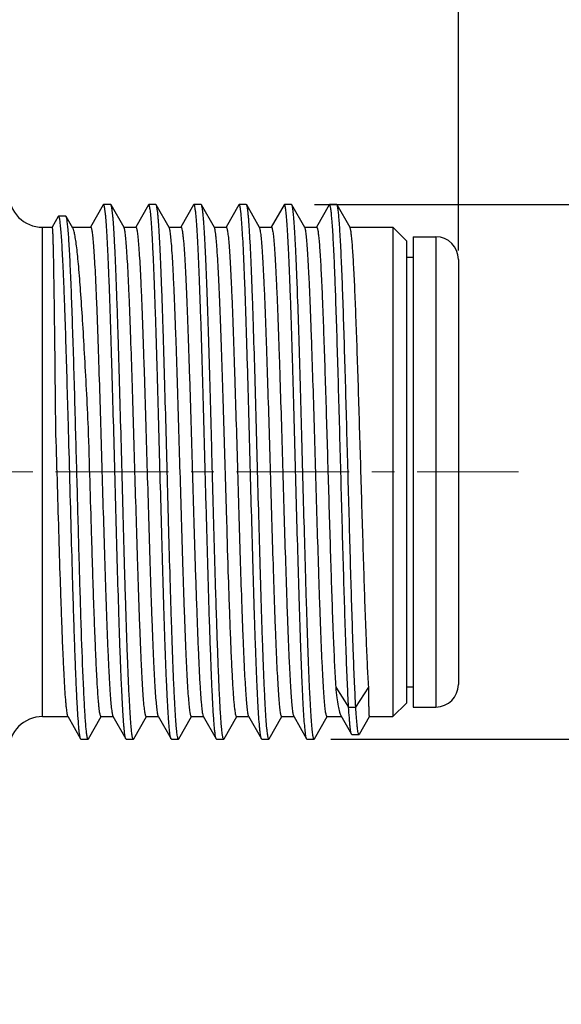
# Model space of a CAD drawing. Units: inches. Extents: x 11 to 1062, y 29 to 390.
# Drawn here: x 866 to 878, y 316 to 338 of the extents above; entities that cross this region are included whole.
import ezdxf

# ---------------------------------------------------------------- set-up
doc = ezdxf.new("R2010")
doc.units = ezdxf.units.IN
doc.header["$MEASUREMENT"] = 0
doc.linetypes.add('CENTER', pattern=[2, 1.25, -0.25, 0.25, -0.25])
doc.layers.get('0').update_dxf_attribs({"lineweight": 30})
doc.layers.add('02___PRT_ALL_AXES', color=7, linetype='Continuous')
doc.styles.add('Romans字体', font='romans.shx', dxfattribs={"width": 0.75})
doc.dimstyles.new('01', dxfattribs={"dimtxt": 3.5, "dimasz": 3, "dimexe": 1.2, "dimexo": 0.2, "dimgap": 0.8, "dimtad": 1, "dimdec": 1, "dimdsep": 46, "dimtxsty": 'Romans字体', "dimcen": 0, "dimclrd": 1, "dimclre": 6, "dimclrt": 4, "dimazin": 2, "dimtfac": 1, "dimtdec": 1, "dimtofl": 0, "dimtmove": 0, "dimatfit": 3, "dimfxl": 1, "dimtolj": 1, "dimtzin": 0, "dimarcsym": 0})

# ---------------------------------------------------------------- blocks, each defined once
blk = doc.blocks.new('*D17')
at = {"color": 6, "linetype": 'Continuous', "lineweight": -2, "transparency": 16777216}
for p, q in [((872.212, 333.903), (883.591, 333.903)), ((872.572, 322.076), (883.591, 322.076))]:
    blk.add_line(p, q, dxfattribs=at)
at = {"color": 1, "linetype": 'Continuous', "lineweight": -2, "transparency": 16777216}
for p, q in [((882.391, 330.903), (882.391, 325.076)), ((882.391, 322.076), (882.391, 300.703))]:
    blk.add_line(p, q, dxfattribs=at)
at = {"color": 1, "linetype": 'Continuous', "lineweight": 9, "transparency": 16777216}
for points in [[(881.891, 330.903), (882.891, 330.903), (882.391, 333.903)], [(881.891, 325.076), (882.891, 325.076), (882.391, 322.076)]]:
    blk.add_solid(points, dxfattribs=at)
at = {"layer": 'Defpoints', "color": 0, "linetype": 'Continuous', "lineweight": 9, "transparency": 16777216}
for p in [(872.012, 333.903), (882.391, 333.903), (872.372, 322.076)]:
    blk.add_point(p, dxfattribs=at)
at = {"color": 4, "linetype": 'Continuous', "lineweight": 9, "transparency": 16777216, "insert": (879.841, 309.19), "char_height": 3.5, "attachment_point": 5, "rotation": 90, "style": 'Romans字体'}
blk.add_mtext('\\A1;M12*1.0', dxfattribs=at)
blk = doc.blocks.new('*D18')
at = {"color": 6, "lineweight": -2, "transparency": 16777216}
for p, q in [((831.897, 336.449), (831.897, 345.892)), ((875.396, 332.889), (875.396, 345.892))]:
    blk.add_line(p, q, dxfattribs=at)
at = {"color": 1, "lineweight": -2, "transparency": 16777216}
blk.add_line((872.396, 344.692), (834.897, 344.692), dxfattribs=at)
at = {"color": 1, "lineweight": 9, "transparency": 16777216}
for points in [[(834.897, 345.192), (834.897, 344.192), (831.897, 344.692)], [(872.396, 345.192), (872.396, 344.192), (875.396, 344.692)]]:
    blk.add_solid(points, dxfattribs=at)
at = {"layer": 'Defpoints', "color": 0, "lineweight": 9, "transparency": 16777216}
for p in [(831.897, 344.692), (831.897, 336.249), (875.396, 332.689)]:
    blk.add_point(p, dxfattribs=at)
at = {"color": 4, "lineweight": 9, "transparency": 16777216, "insert": (853.646, 348.159), "char_height": 3.5, "attachment_point": 5, "style": 'Romans字体'}
blk.add_mtext('\\A1;(43.5)', dxfattribs=at)

msp = doc.modelspace()

# ---------------------------------------------------------------- linework, layer by layer
at = {"color": 7, "linetype": 'Continuous'}
for p, q in [((867.538, 333.893), (867.257, 333.401)), ((867.546, 333.899), (867.538, 333.893)), ((867.704, 333.899), (867.546, 333.899)), ((867.998, 333.392), (867.712, 333.893)), ((868.538, 333.893), (868.257, 333.401)), ((868.546, 333.899), (868.538, 333.893)), ((868.704, 333.899), (868.546, 333.899)), ((868.712, 333.893), (868.704, 333.899)), ((868.998, 333.392), (868.712, 333.893)), ((869.538, 333.893), (869.257, 333.401)), ((869.546, 333.899), (869.538, 333.893)), ((869.704, 333.899), (869.546, 333.899)), ((869.712, 333.893), (869.704, 333.899)), ((869.998, 333.392), (869.712, 333.893)), ((870.538, 333.893), (870.257, 333.401)), ((870.546, 333.899), (870.538, 333.893)), ((870.704, 333.899), (870.546, 333.899)), ((870.712, 333.893), (870.704, 333.899)), ((870.998, 333.392), (870.712, 333.893)), ((871.538, 333.893), (871.257, 333.401)), ((871.546, 333.899), (871.538, 333.893)), ((871.704, 333.899), (871.546, 333.899)), ((871.712, 333.893), (871.704, 333.899)), ((871.998, 333.392), (871.712, 333.893)), ((872.538, 333.893), (872.257, 333.401)), ((872.546, 333.899), (872.538, 333.893)), ((872.704, 333.899), (872.546, 333.899)), ((872.998, 333.392), (872.712, 333.893)), ((866.543, 333.639), (866.406, 333.398)), ((866.551, 333.646), (866.543, 333.639)), ((866.709, 333.646), (866.551, 333.646)), ((866.717, 333.639), (866.709, 333.646)), ((866.866, 333.38), (866.717, 333.639)), ((866.196, 322.579), (866.196, 333.399)), ((866.196, 333.399), (866.407, 333.399)), ((866.855, 333.399), (867.26, 333.399)), ((867.99, 333.399), (868.26, 333.399)), ((868.99, 333.399), (869.26, 333.399)), ((869.99, 333.399), (870.26, 333.399)), ((870.99, 333.399), (871.26, 333.399)), ((871.99, 333.399), (872.26, 333.399)), ((872.99, 333.399), (873.946, 333.399)), ((873.946, 333.399), (873.946, 322.579)), ((874.246, 333.099), (873.946, 333.399)), ((874.396, 333.189), (874.896, 333.189)), ((874.896, 333.189), (874.896, 322.789)), ((874.246, 333.099), (874.246, 322.879)), ((874.246, 332.739), (874.396, 332.739)), ((875.396, 332.689), (875.396, 323.289)), ((867.108, 323.131), (867.106, 323.163)), ((872.681, 323.228), (872.967, 322.788)), ((873.125, 322.788), (873.411, 323.228)), ((874.246, 323.239), (874.396, 323.239)), ((872.967, 322.788), (873.125, 322.788)), ((874.246, 322.879), (873.946, 322.579)), ((874.396, 322.789), (874.896, 322.789)), ((866.196, 322.579), (866.752, 322.579)), ((866.752, 322.586), (867.038, 322.086)), ((867.212, 322.086), (867.493, 322.578)), ((867.49, 322.579), (867.752, 322.579)), ((867.752, 322.586), (868.038, 322.086)), ((868.212, 322.086), (868.493, 322.578)), ((868.49, 322.579), (868.752, 322.579)), ((868.752, 322.586), (869.038, 322.086)), ((869.212, 322.086), (869.493, 322.578)), ((869.49, 322.579), (869.752, 322.579)), ((869.752, 322.586), (870.038, 322.086)), ((870.212, 322.086), (870.493, 322.578)), ((870.49, 322.579), (870.752, 322.579)), ((870.752, 322.586), (871.038, 322.086)), ((871.212, 322.086), (871.493, 322.578)), ((871.49, 322.579), (871.752, 322.579)), ((871.752, 322.586), (872.038, 322.086)), ((872.212, 322.086), (872.493, 322.578)), ((872.49, 322.579), (872.809, 322.579)), ((872.796, 322.602), (873.032, 322.19)), ((873.206, 322.19), (873.429, 322.58)), ((873.428, 322.579), (873.946, 322.579)), ((867.046, 322.079), (867.038, 322.086)), ((867.046, 322.079), (867.204, 322.079)), ((867.212, 322.086), (867.204, 322.079)), ((868.046, 322.079), (868.038, 322.086)), ((868.046, 322.079), (868.204, 322.079)), ((868.212, 322.086), (868.204, 322.079)), ((869.046, 322.079), (869.038, 322.086)), ((869.046, 322.079), (869.204, 322.079)), ((869.212, 322.086), (869.204, 322.079)), ((870.046, 322.079), (870.038, 322.086)), ((870.046, 322.079), (870.204, 322.079)), ((871.046, 322.079), (871.038, 322.086)), ((871.046, 322.079), (871.204, 322.079)), ((871.212, 322.086), (871.204, 322.079)), ((872.046, 322.079), (872.038, 322.086)), ((872.046, 322.079), (872.204, 322.079)), ((872.212, 322.086), (872.204, 322.079)), ((873.04, 322.183), (873.032, 322.19)), ((873.04, 322.183), (873.198, 322.183))]:
    msp.add_line(p, q, dxfattribs=at)
at = {"color": 1, "linetype": 'CENTER', "lineweight": 13, "ltscale": 2}
msp.add_line((830.483, 327.989), (876.729, 327.989), dxfattribs=at)
at = {"color": 7, "linetype": 'Continuous'}
for centre, radius, start, end in [((866.196, 334.149), 0.75, 180, 270), ((874.896, 332.689), 0.5, 0, 90), ((874.896, 323.289), 0.5, 270, 0), ((866.196, 321.829), 0.75, 90, 180)]:
    msp.add_arc(centre, radius, start, end, dxfattribs=at)
for points, knots in [([(868.038, 322.086), (868.035, 322.092), (868.029, 322.11), (868.022, 322.145), (868.014, 322.192), (868.007, 322.254), (867.999, 322.328), (867.988, 322.454), (867.975, 322.644), (867.96, 322.908), (867.945, 323.219), (867.93, 323.576), (867.914, 323.973), (867.899, 324.408), (867.878, 325.051), (867.852, 325.915), (867.822, 327.003), (867.792, 328.127), (867.762, 329.246), (867.736, 330.156), (867.715, 330.85), (867.7, 331.334), (867.685, 331.787), (867.67, 332.204), (867.654, 332.582), (867.639, 332.917), (867.624, 333.206), (867.609, 333.446), (867.596, 333.614), (867.585, 333.723), (867.577, 333.785), (867.57, 333.833), (867.562, 333.868), (867.557, 333.888), (867.549, 333.899), (867.546, 333.899)], [0, 0, 0, 0, 0.001839, 0.004792, 0.008881, 0.014105, 0.020455, 0.027918, 0.046123, 0.068551, 0.095001, 0.125225, 0.158941, 0.195838, 0.23557, 0.322035, 0.415114, 0.511342, 0.607131, 0.698912, 0.742222, 0.783266, 0.821663, 0.857052, 0.889106, 0.917524, 0.942045, 0.96244, 0.978524, 0.984903, 0.990157, 0.994275, 0.997259, 0.999126, 1, 1, 1, 1]), ([(867.712, 333.893), (867.711, 333.894), (867.709, 333.896), (867.706, 333.899), (867.704, 333.899)], [0, 0, 0, 0, 0.337601, 1, 1, 1, 1]), ([(868.204, 322.079), (868.201, 322.079), (868.193, 322.09), (868.188, 322.111), (868.18, 322.146), (868.173, 322.194), (868.165, 322.256), (868.154, 322.364), (868.141, 322.533), (868.126, 322.773), (868.111, 323.062), (868.095, 323.397), (868.08, 323.775), (868.065, 324.192), (868.05, 324.644), (868.034, 325.128), (868.014, 325.823), (867.988, 326.733), (867.958, 327.852), (867.928, 328.976), (867.897, 330.063), (867.872, 330.928), (867.851, 331.571), (867.835, 332.006), (867.82, 332.403), (867.805, 332.759), (867.79, 333.071), (867.775, 333.335), (867.762, 333.524), (867.751, 333.65), (867.743, 333.725), (867.736, 333.786), (867.728, 333.834), (867.721, 333.868), (867.715, 333.886), (867.712, 333.893)], [0, 0, 0, 0, 0.000874, 0.002741, 0.005724, 0.009843, 0.015097, 0.021476, 0.03756, 0.057955, 0.082476, 0.110894, 0.142948, 0.178337, 0.216734, 0.257778, 0.301088, 0.392869, 0.488658, 0.584886, 0.677965, 0.76443, 0.804162, 0.841059, 0.874775, 0.904999, 0.931449, 0.953877, 0.972081, 0.979545, 0.985895, 0.991119, 0.995208, 0.998161, 1, 1, 1, 1]), ([(869.033, 322.097), (869.03, 322.106), (869.024, 322.13), (869.013, 322.195), (869, 322.309), (868.986, 322.485), (868.971, 322.711), (868.956, 322.986), (868.941, 323.306), (868.926, 323.67), (868.905, 324.23), (868.879, 325.01), (868.849, 326.019), (868.82, 327.101), (868.79, 328.216), (868.76, 329.322), (868.734, 330.22), (868.714, 330.904), (868.699, 331.381), (868.683, 331.826), (868.668, 332.236), (868.653, 332.607), (868.638, 332.935), (868.623, 333.219), (868.608, 333.454), (868.595, 333.62), (868.585, 333.726), (868.577, 333.787), (868.57, 333.834), (868.562, 333.869), (868.556, 333.888), (868.549, 333.899), (868.546, 333.899)], [0, 0, 0, 0, 0.002512, 0.006135, 0.016716, 0.031691, 0.050931, 0.074266, 0.101487, 0.132343, 0.166555, 0.243765, 0.3303, 0.423, 0.518479, 0.613249, 0.703847, 0.746538, 0.786964, 0.824755, 0.859567, 0.891079, 0.919006, 0.943092, 0.96312, 0.978912, 0.985174, 0.99033, 0.994374, 0.997304, 0.999137, 1, 1, 1, 1]), ([(869.204, 322.079), (869.201, 322.079), (869.193, 322.09), (869.188, 322.111), (869.18, 322.146), (869.173, 322.194), (869.165, 322.256), (869.154, 322.364), (869.141, 322.533), (869.126, 322.773), (869.111, 323.062), (869.095, 323.397), (869.08, 323.775), (869.065, 324.192), (869.05, 324.644), (869.034, 325.128), (869.014, 325.823), (868.988, 326.733), (868.958, 327.852), (868.928, 328.976), (868.897, 330.063), (868.872, 330.928), (868.851, 331.571), (868.835, 332.006), (868.82, 332.403), (868.805, 332.759), (868.79, 333.071), (868.775, 333.335), (868.762, 333.524), (868.751, 333.65), (868.743, 333.725), (868.736, 333.786), (868.728, 333.834), (868.721, 333.868), (868.715, 333.886), (868.712, 333.893)], [0, 0, 0, 0, 0.000874, 0.00274, 0.005724, 0.009843, 0.015096, 0.021476, 0.037559, 0.057955, 0.082474, 0.110894, 0.142947, 0.178337, 0.216734, 0.257778, 0.301088, 0.392869, 0.488658, 0.584886, 0.677965, 0.76443, 0.804162, 0.841059, 0.874776, 0.905, 0.931448, 0.953878, 0.972081, 0.979546, 0.985896, 0.991119, 0.995209, 0.998162, 1, 1, 1, 1]), ([(869.867, 325.431), (869.853, 325.901), (869.826, 326.866), (869.793, 328.078), (869.767, 329.06), (869.747, 329.778), (869.727, 330.469), (869.707, 331.12), (869.687, 331.721), (869.667, 332.263), (869.65, 332.673), (869.637, 332.966), (869.627, 333.156), (869.617, 333.325), (869.607, 333.474), (869.597, 333.6), (869.587, 333.705), (869.577, 333.786), (869.568, 333.845), (869.559, 333.88), (869.552, 333.895), (869.548, 333.899), (869.546, 333.899)], [0, 0, 0, 0, 0.166446, 0.341446, 0.428701, 0.51394, 0.59581, 0.673011, 0.744317, 0.808595, 0.864829, 0.889646, 0.912128, 0.932187, 0.949747, 0.964736, 0.977101, 0.986798, 0.9938, 0.998119, 0.999315, 1, 1, 1, 1]), ([(870.025, 325.431), (870.012, 325.89), (869.985, 326.832), (869.947, 328.251), (869.915, 329.438), (869.889, 330.359), (869.869, 331.002), (869.85, 331.6), (869.83, 332.143), (869.811, 332.623), (869.794, 332.98), (869.781, 333.229), (869.771, 333.387), (869.761, 333.524), (869.752, 333.639), (869.742, 333.734), (869.733, 333.807), (869.724, 333.857), (869.717, 333.884), (869.712, 333.893)], [0, 0, 0, 0, 0.162619, 0.333652, 0.502787, 0.583429, 0.65981, 0.730772, 0.795241, 0.852244, 0.900918, 0.921897, 0.94053, 0.956749, 0.970491, 0.981713, 0.990374, 0.996461, 1, 1, 1, 1]), ([(871.038, 322.086), (871.035, 322.092), (871.029, 322.11), (871.022, 322.145), (871.014, 322.192), (871.007, 322.254), (870.999, 322.328), (870.988, 322.454), (870.975, 322.644), (870.96, 322.908), (870.945, 323.219), (870.93, 323.576), (870.914, 323.973), (870.899, 324.408), (870.878, 325.051), (870.852, 325.915), (870.822, 327.003), (870.792, 328.127), (870.762, 329.246), (870.736, 330.156), (870.715, 330.85), (870.7, 331.334), (870.685, 331.787), (870.67, 332.204), (870.654, 332.582), (870.639, 332.917), (870.624, 333.206), (870.609, 333.446), (870.596, 333.614), (870.585, 333.723), (870.577, 333.785), (870.57, 333.833), (870.562, 333.868), (870.557, 333.888), (870.549, 333.899), (870.546, 333.899)], [0, 0, 0, 0, 0.001839, 0.004793, 0.008881, 0.014105, 0.020455, 0.027919, 0.046123, 0.068552, 0.095001, 0.125224, 0.158942, 0.195839, 0.23557, 0.322035, 0.415115, 0.511342, 0.607131, 0.698912, 0.742222, 0.783267, 0.821663, 0.857053, 0.889106, 0.917525, 0.942045, 0.96244, 0.978524, 0.984903, 0.990157, 0.994276, 0.997259, 0.999126, 1, 1, 1, 1]), ([(871.204, 322.079), (871.201, 322.079), (871.193, 322.09), (871.188, 322.111), (871.18, 322.146), (871.173, 322.194), (871.165, 322.256), (871.154, 322.364), (871.141, 322.533), (871.126, 322.773), (871.111, 323.062), (871.095, 323.397), (871.08, 323.775), (871.065, 324.192), (871.05, 324.644), (871.034, 325.128), (871.014, 325.823), (870.988, 326.733), (870.958, 327.852), (870.928, 328.976), (870.897, 330.063), (870.872, 330.928), (870.851, 331.571), (870.835, 332.006), (870.82, 332.403), (870.805, 332.759), (870.79, 333.071), (870.775, 333.335), (870.762, 333.524), (870.751, 333.65), (870.743, 333.725), (870.736, 333.786), (870.728, 333.834), (870.721, 333.868), (870.715, 333.886), (870.712, 333.893)], [0, 0, 0, 0, 0.000874, 0.002741, 0.005725, 0.009843, 0.015096, 0.021476, 0.037559, 0.057955, 0.082475, 0.110894, 0.142948, 0.178337, 0.216734, 0.257778, 0.301088, 0.392869, 0.488658, 0.584886, 0.677965, 0.76443, 0.804162, 0.841059, 0.874776, 0.905, 0.931449, 0.953878, 0.972082, 0.979546, 0.985895, 0.991119, 0.995209, 0.998162, 1, 1, 1, 1]), ([(872.029, 322.111), (872.022, 322.139), (872.011, 322.213), (871.997, 322.349), (871.982, 322.537), (871.967, 322.773), (871.953, 323.056), (871.931, 323.52), (871.906, 324.195), (871.876, 325.101), (871.847, 326.11), (871.817, 327.187), (871.788, 328.293), (871.758, 329.388), (871.733, 330.276), (871.712, 330.951), (871.697, 331.42), (871.682, 331.859), (871.667, 332.263), (871.652, 332.628), (871.637, 332.951), (871.623, 333.23), (871.608, 333.462), (871.595, 333.625), (871.584, 333.729), (871.577, 333.789), (871.57, 333.835), (871.562, 333.869), (871.556, 333.889), (871.549, 333.899), (871.546, 333.899)], [0, 0, 0, 0, 0.007284, 0.018943, 0.034897, 0.055012, 0.079109, 0.106976, 0.172985, 0.250677, 0.337263, 0.429636, 0.524479, 0.618388, 0.707989, 0.75016, 0.790066, 0.827349, 0.861675, 0.892733, 0.920247, 0.943969, 0.96369, 0.979236, 0.985401, 0.990476, 0.994456, 0.997341, 0.999147, 1, 1, 1, 1]), ([(871.719, 333.875), (871.718, 333.877), (871.716, 333.883), (871.714, 333.889), (871.712, 333.893)], [0, 0, 0, 0, 0.302366, 1, 1, 1, 1]), ([(872.204, 322.079), (872.201, 322.079), (872.193, 322.09), (872.188, 322.11), (872.18, 322.144), (872.173, 322.191), (872.165, 322.251), (872.155, 322.356), (872.142, 322.52), (872.127, 322.754), (872.112, 323.035), (872.097, 323.361), (872.082, 323.729), (872.067, 324.136), (872.052, 324.577), (872.037, 325.05), (872.016, 325.73), (871.991, 326.622), (871.961, 327.723), (871.931, 328.833), (871.902, 329.912), (871.872, 330.922), (871.846, 331.703), (871.826, 332.266), (871.811, 332.632), (871.796, 332.957), (871.781, 333.236), (871.766, 333.467), (871.751, 333.649), (871.739, 333.769), (871.727, 333.838), (871.722, 333.864), (871.719, 333.875)], [0, 0, 0, 0, 0.000857, 0.002677, 0.005583, 0.009594, 0.014708, 0.02092, 0.036584, 0.056452, 0.080349, 0.108062, 0.139338, 0.173897, 0.211424, 0.25158, 0.294001, 0.384082, 0.478404, 0.573554, 0.666085, 0.752648, 0.830108, 0.864535, 0.895666, 0.923222, 0.946953, 0.966647, 0.982129, 0.993269, 0.997186, 1, 1, 1, 1]), ([(872.967, 322.788), (872.957, 322.966), (872.938, 323.364), (872.901, 324.304), (872.868, 325.375), (872.835, 326.547), (872.809, 327.501), (872.783, 328.469), (872.757, 329.423), (872.731, 330.339), (872.705, 331.19), (872.683, 331.849), (872.665, 332.326), (872.652, 332.641), (872.639, 332.925), (872.626, 333.175), (872.613, 333.389), (872.6, 333.566), (872.587, 333.705), (872.576, 333.797), (872.567, 333.851), (872.56, 333.876), (872.555, 333.892), (872.548, 333.899), (872.546, 333.899)], [0, 0, 0, 0, 0.047978, 0.1074, 0.253842, 0.33687, 0.423469, 0.511276, 0.597896, 0.680967, 0.75822, 0.827551, 0.858645, 0.88707, 0.912631, 0.935157, 0.954494, 0.970512, 0.983107, 0.992203, 0.995426, 0.997769, 0.999254, 1, 1, 1, 1]), ([(872.712, 333.893), (872.711, 333.894), (872.709, 333.896), (872.706, 333.899), (872.704, 333.899)], [0, 0, 0, 0, 0.337625, 1, 1, 1, 1]), ([(873.125, 322.788), (873.116, 322.962), (873.097, 323.352), (873.061, 324.271), (873.028, 325.317), (872.996, 326.463), (872.97, 327.398), (872.944, 328.349), (872.919, 329.29), (872.893, 330.197), (872.868, 331.045), (872.843, 331.814), (872.821, 332.394), (872.803, 332.803), (872.79, 333.064), (872.777, 333.291), (872.765, 333.483), (872.752, 333.639), (872.741, 333.746), (872.732, 333.812), (872.726, 333.848), (872.719, 333.874), (872.715, 333.888), (872.712, 333.893)], [0, 0, 0, 0, 0.047062, 0.105202, 0.248355, 0.329603, 0.4145, 0.50081, 0.586261, 0.668604, 0.745672, 0.815437, 0.876064, 0.902442, 0.925962, 0.946466, 0.963825, 0.977924, 0.988679, 0.992783, 0.996033, 0.998433, 1, 1, 1, 1]), ([(866.767, 329.051), (866.758, 329.364), (866.741, 329.969), (866.715, 330.839), (866.693, 331.515), (866.674, 332.007), (866.661, 332.333), (866.647, 332.628), (866.634, 332.887), (866.621, 333.111), (866.607, 333.296), (866.594, 333.442), (866.582, 333.538), (866.573, 333.594), (866.566, 333.622), (866.56, 333.638), (866.554, 333.646), (866.551, 333.646)], [0, 0, 0, 0, 0.203868, 0.394587, 0.566749, 0.644292, 0.715372, 0.779462, 0.836082, 0.884805, 0.925258, 0.957135, 0.980197, 0.988382, 0.994336, 0.998109, 1, 1, 1, 1]), ([(866.925, 329.051), (866.917, 329.353), (866.901, 329.939), (866.875, 330.782), (866.85, 331.548), (866.828, 332.128), (866.81, 332.539), (866.797, 332.801), (866.784, 333.029), (866.771, 333.223), (866.759, 333.381), (866.747, 333.489), (866.738, 333.557), (866.731, 333.593), (866.725, 333.619), (866.72, 333.634), (866.717, 333.639)], [0, 0, 0, 0, 0.197311, 0.382544, 0.550806, 0.697576, 0.761622, 0.818841, 0.868824, 0.911224, 0.945734, 0.972116, 0.982202, 0.990204, 0.996124, 1, 1, 1, 1]), ([(866.407, 333.399), (866.407, 333.399), (866.408, 333.397), (866.409, 333.394), (866.41, 333.387), (866.412, 333.373), (866.414, 333.35), (866.416, 333.314), (866.418, 333.269), (866.421, 333.213), (866.423, 333.148), (866.425, 333.073), (866.428, 332.988), (866.431, 332.856), (866.435, 332.669), (866.439, 332.418), (866.444, 332.134), (866.449, 331.818), (866.453, 331.474), (866.458, 331.103), (866.464, 330.564), (866.472, 329.848), (866.478, 329.263), (866.481, 328.961)], [0, 0, 0, 0, 0.000389, 0.001291, 0.002752, 0.00478, 0.01054, 0.018574, 0.028871, 0.041409, 0.056167, 0.073119, 0.092233, 0.113469, 0.162157, 0.218813, 0.283014, 0.354272, 0.432054, 0.515773, 0.604798, 0.796026, 1, 1, 1, 1]), ([(867.211, 328.961), (867.197, 329.245), (867.169, 329.796), (867.127, 330.592), (867.084, 331.319), (867.042, 331.957), (867.006, 332.426), (866.975, 332.744), (866.954, 332.937), (866.933, 333.096), (866.912, 333.222), (866.894, 333.305), (866.878, 333.354), (866.87, 333.372), (866.866, 333.38)], [0, 0, 0, 0, 0.192088, 0.373282, 0.5388, 0.684261, 0.80584, 0.856658, 0.900376, 0.936724, 0.965491, 0.98656, 0.994216, 1, 1, 1, 1]), ([(867.26, 333.399), (867.263, 333.399), (867.271, 333.39), (867.276, 333.371), (867.284, 333.339), (867.291, 333.295), (867.299, 333.238), (867.31, 333.139), (867.323, 332.985), (867.338, 332.766), (867.353, 332.502), (867.368, 332.197), (867.384, 331.852), (867.399, 331.471), (867.414, 331.057), (867.429, 330.615), (867.45, 329.981), (867.476, 329.149), (867.506, 328.127), (867.536, 327.099), (867.566, 326.104), (867.592, 325.313), (867.613, 324.724), (867.628, 324.326), (867.643, 323.961), (867.659, 323.634), (867.674, 323.348), (867.689, 323.104), (867.704, 322.907), (867.717, 322.771), (867.728, 322.687), (867.735, 322.642), (867.743, 322.61), (867.748, 322.593), (867.752, 322.586)], [0, 0, 0, 0, 0.000918, 0.002801, 0.005789, 0.009906, 0.015152, 0.021519, 0.037566, 0.05791, 0.082367, 0.110711, 0.142683, 0.177984, 0.216287, 0.257235, 0.300447, 0.392037, 0.487657, 0.583757, 0.676761, 0.763216, 0.802972, 0.839915, 0.873698, 0.904009, 0.930568, 0.953128, 0.971485, 0.985473, 0.990793, 0.994984, 0.998046, 1, 1, 1, 1]), ([(868.49, 322.579), (868.487, 322.579), (868.479, 322.589), (868.473, 322.608), (868.466, 322.64), (868.458, 322.684), (868.451, 322.74), (868.44, 322.839), (868.427, 322.993), (868.412, 323.213), (868.397, 323.476), (868.381, 323.782), (868.366, 324.127), (868.351, 324.508), (868.336, 324.921), (868.32, 325.363), (868.3, 325.997), (868.274, 326.829), (868.244, 327.852), (868.214, 328.879), (868.184, 329.874), (868.158, 330.665), (868.137, 331.254), (868.122, 331.653), (868.107, 332.017), (868.091, 332.344), (868.076, 332.631), (868.061, 332.874), (868.046, 333.072), (868.033, 333.207), (868.022, 333.291), (868.015, 333.336), (868.007, 333.369), (868.002, 333.386), (867.998, 333.392)], [0, 0, 0, 0, 0.000918, 0.002801, 0.005789, 0.009905, 0.015151, 0.021518, 0.037565, 0.057907, 0.082364, 0.110708, 0.142679, 0.177978, 0.216279, 0.257226, 0.300435, 0.392024, 0.487646, 0.583744, 0.676748, 0.763208, 0.802966, 0.83991, 0.873694, 0.904006, 0.930565, 0.953126, 0.971484, 0.985472, 0.990793, 0.994984, 0.998046, 1, 1, 1, 1]), ([(868.26, 333.399), (868.263, 333.399), (868.271, 333.39), (868.276, 333.371), (868.284, 333.339), (868.291, 333.295), (868.299, 333.238), (868.31, 333.139), (868.323, 332.985), (868.338, 332.766), (868.353, 332.502), (868.368, 332.197), (868.384, 331.852), (868.399, 331.471), (868.414, 331.057), (868.429, 330.615), (868.45, 329.981), (868.476, 329.149), (868.506, 328.127), (868.536, 327.099), (868.566, 326.104), (868.592, 325.313), (868.613, 324.724), (868.628, 324.326), (868.643, 323.961), (868.659, 323.634), (868.674, 323.348), (868.689, 323.104), (868.704, 322.907), (868.717, 322.771), (868.728, 322.687), (868.735, 322.642), (868.743, 322.61), (868.748, 322.593), (868.752, 322.586)], [0, 0, 0, 0, 0.000918, 0.002801, 0.005789, 0.009906, 0.015152, 0.021519, 0.037566, 0.057909, 0.082366, 0.11071, 0.142681, 0.177982, 0.216285, 0.257234, 0.300445, 0.392035, 0.487657, 0.583756, 0.676761, 0.763216, 0.802972, 0.839915, 0.873698, 0.90401, 0.930568, 0.953128, 0.971485, 0.985473, 0.990793, 0.994984, 0.998046, 1, 1, 1, 1]), ([(869.49, 322.579), (869.487, 322.579), (869.479, 322.589), (869.473, 322.608), (869.466, 322.64), (869.458, 322.684), (869.451, 322.74), (869.44, 322.839), (869.427, 322.993), (869.412, 323.213), (869.397, 323.476), (869.381, 323.782), (869.366, 324.127), (869.351, 324.508), (869.336, 324.921), (869.32, 325.363), (869.3, 325.997), (869.274, 326.829), (869.244, 327.852), (869.214, 328.88), (869.184, 329.874), (869.158, 330.665), (869.137, 331.254), (869.122, 331.653), (869.107, 332.017), (869.091, 332.344), (869.076, 332.631), (869.061, 332.874), (869.046, 333.072), (869.033, 333.207), (869.022, 333.291), (869.015, 333.336), (869.007, 333.369), (869.002, 333.386), (868.998, 333.392)], [0, 0, 0, 0, 0.000918, 0.002801, 0.005789, 0.009905, 0.015151, 0.021518, 0.037565, 0.057907, 0.082364, 0.110708, 0.142678, 0.177978, 0.216279, 0.257226, 0.300436, 0.392024, 0.487646, 0.583746, 0.67675, 0.763209, 0.802968, 0.839912, 0.873695, 0.904008, 0.930566, 0.953126, 0.971484, 0.985473, 0.990793, 0.994984, 0.998046, 1, 1, 1, 1]), ([(869.26, 333.399), (869.262, 333.399), (869.266, 333.396), (869.274, 333.381), (869.282, 333.35), (869.292, 333.296), (869.301, 333.221), (869.311, 333.126), (869.321, 333.01), (869.331, 332.874), (869.345, 332.655), (869.362, 332.335), (869.382, 331.901), (869.401, 331.405), (869.421, 330.855), (869.441, 330.259), (869.461, 329.627), (869.481, 328.969), (869.508, 328.07), (869.54, 326.961), (869.567, 326.078), (869.581, 325.647)], [0, 0, 0, 0, 0.000733, 0.001957, 0.006305, 0.013324, 0.023034, 0.035405, 0.0504, 0.067962, 0.088022, 0.135318, 0.191546, 0.255817, 0.327113, 0.404301, 0.486156, 0.571377, 0.658618, 0.833588, 1, 1, 1, 1]), ([(870.311, 325.647), (870.297, 326.067), (870.271, 326.927), (870.233, 328.223), (870.201, 329.308), (870.175, 330.149), (870.155, 330.737), (870.136, 331.284), (870.117, 331.781), (870.097, 332.221), (870.078, 332.597), (870.062, 332.868), (870.048, 333.048), (870.038, 333.155), (870.029, 333.243), (870.019, 333.311), (870.01, 333.358), (870.003, 333.384), (869.998, 333.392)], [0, 0, 0, 0, 0.162251, 0.332906, 0.501716, 0.582235, 0.658532, 0.729456, 0.793937, 0.851005, 0.899799, 0.939594, 0.955927, 0.969801, 0.981167, 0.989994, 0.99626, 1, 1, 1, 1]), ([(870.26, 333.399), (870.263, 333.399), (870.271, 333.39), (870.276, 333.371), (870.284, 333.339), (870.291, 333.295), (870.299, 333.238), (870.31, 333.139), (870.323, 332.985), (870.338, 332.766), (870.353, 332.502), (870.368, 332.197), (870.384, 331.852), (870.399, 331.471), (870.414, 331.057), (870.429, 330.615), (870.45, 329.981), (870.476, 329.149), (870.506, 328.127), (870.536, 327.099), (870.566, 326.104), (870.592, 325.313), (870.613, 324.724), (870.628, 324.326), (870.643, 323.961), (870.659, 323.634), (870.674, 323.348), (870.689, 323.104), (870.704, 322.907), (870.717, 322.771), (870.728, 322.687), (870.735, 322.642), (870.743, 322.61), (870.748, 322.593), (870.752, 322.586)], [0, 0, 0, 0, 0.000918, 0.002801, 0.005789, 0.009906, 0.015152, 0.021518, 0.037565, 0.057908, 0.082365, 0.110708, 0.142679, 0.17798, 0.216282, 0.257229, 0.30044, 0.392029, 0.487651, 0.583752, 0.676756, 0.763213, 0.802971, 0.839914, 0.873697, 0.904009, 0.930567, 0.953128, 0.971485, 0.985473, 0.990793, 0.994984, 0.998046, 1, 1, 1, 1]), ([(871.49, 322.579), (871.487, 322.579), (871.479, 322.589), (871.473, 322.608), (871.466, 322.64), (871.458, 322.684), (871.451, 322.74), (871.44, 322.839), (871.427, 322.993), (871.412, 323.213), (871.397, 323.476), (871.381, 323.782), (871.366, 324.127), (871.351, 324.508), (871.336, 324.921), (871.32, 325.363), (871.3, 325.997), (871.274, 326.829), (871.244, 327.852), (871.214, 328.88), (871.184, 329.874), (871.158, 330.665), (871.137, 331.254), (871.122, 331.653), (871.107, 332.017), (871.091, 332.344), (871.076, 332.631), (871.061, 332.874), (871.046, 333.072), (871.033, 333.207), (871.022, 333.291), (871.015, 333.336), (871.007, 333.369), (871.002, 333.386), (870.998, 333.392)], [0, 0, 0, 0, 0.000918, 0.002801, 0.005789, 0.009906, 0.015152, 0.021518, 0.037565, 0.057908, 0.082365, 0.110708, 0.142679, 0.177979, 0.216282, 0.257229, 0.30044, 0.392029, 0.487651, 0.583752, 0.676756, 0.763213, 0.802971, 0.839914, 0.873697, 0.904009, 0.930567, 0.953128, 0.971485, 0.985473, 0.990793, 0.994984, 0.998046, 1, 1, 1, 1]), ([(871.26, 333.399), (871.263, 333.399), (871.271, 333.39), (871.276, 333.371), (871.284, 333.339), (871.291, 333.295), (871.299, 333.238), (871.31, 333.139), (871.323, 332.985), (871.338, 332.766), (871.353, 332.502), (871.368, 332.197), (871.384, 331.852), (871.399, 331.471), (871.414, 331.057), (871.429, 330.615), (871.45, 329.981), (871.476, 329.149), (871.506, 328.127), (871.536, 327.099), (871.566, 326.104), (871.592, 325.313), (871.613, 324.724), (871.628, 324.326), (871.643, 323.961), (871.659, 323.634), (871.674, 323.348), (871.689, 323.104), (871.704, 322.907), (871.717, 322.771), (871.728, 322.687), (871.735, 322.642), (871.743, 322.61), (871.748, 322.593), (871.752, 322.586)], [0, 0, 0, 0, 0.000918, 0.002801, 0.005789, 0.009906, 0.015152, 0.021518, 0.037565, 0.057907, 0.082364, 0.110708, 0.142679, 0.177979, 0.21628, 0.257228, 0.300438, 0.392027, 0.487649, 0.583749, 0.676754, 0.763212, 0.80297, 0.839913, 0.873697, 0.904009, 0.930567, 0.953127, 0.971485, 0.985473, 0.990793, 0.994984, 0.998046, 1, 1, 1, 1]), ([(872.49, 322.579), (872.487, 322.579), (872.479, 322.589), (872.473, 322.608), (872.466, 322.64), (872.458, 322.684), (872.451, 322.74), (872.44, 322.839), (872.427, 322.993), (872.412, 323.213), (872.397, 323.476), (872.381, 323.782), (872.366, 324.127), (872.351, 324.508), (872.336, 324.921), (872.32, 325.363), (872.3, 325.998), (872.274, 326.829), (872.244, 327.852), (872.214, 328.88), (872.184, 329.874), (872.158, 330.665), (872.137, 331.254), (872.122, 331.653), (872.107, 332.017), (872.091, 332.344), (872.076, 332.631), (872.061, 332.874), (872.046, 333.072), (872.033, 333.207), (872.022, 333.291), (872.015, 333.336), (872.007, 333.369), (872.002, 333.386), (871.998, 333.392)], [0, 0, 0, 0, 0.000918, 0.002801, 0.005789, 0.009906, 0.015152, 0.021518, 0.037565, 0.057908, 0.082365, 0.110709, 0.14268, 0.17798, 0.216283, 0.257231, 0.300442, 0.392032, 0.487654, 0.583754, 0.676759, 0.763215, 0.802972, 0.839915, 0.873698, 0.90401, 0.930568, 0.953128, 0.971485, 0.985473, 0.990793, 0.994984, 0.998046, 1, 1, 1, 1]), ([(872.26, 333.399), (872.263, 333.399), (872.269, 333.393), (872.274, 333.378), (872.281, 333.355), (872.29, 333.306), (872.301, 333.222), (872.314, 333.094), (872.327, 332.932), (872.34, 332.736), (872.353, 332.507), (872.366, 332.248), (872.379, 331.959), (872.397, 331.522), (872.419, 330.919), (872.445, 330.14), (872.471, 329.302), (872.497, 328.428), (872.523, 327.542), (872.549, 326.669), (872.582, 325.596), (872.615, 324.616), (872.652, 323.755), (872.671, 323.391), (872.681, 323.228)], [0, 0, 0, 0, 0.00079, 0.002297, 0.004654, 0.007886, 0.016995, 0.029597, 0.04562, 0.064958, 0.087484, 0.113044, 0.141467, 0.172557, 0.241879, 0.31912, 0.402176, 0.488783, 0.576579, 0.663165, 0.746179, 0.892605, 0.952023, 1, 1, 1, 1]), ([(873.411, 323.228), (873.401, 323.387), (873.383, 323.743), (873.347, 324.583), (873.314, 325.539), (873.282, 326.585), (873.256, 327.439), (873.231, 328.308), (873.205, 329.168), (873.18, 329.998), (873.154, 330.774), (873.129, 331.478), (873.107, 332.01), (873.089, 332.385), (873.076, 332.625), (873.064, 332.834), (873.051, 333.011), (873.038, 333.155), (873.027, 333.254), (873.018, 333.316), (873.012, 333.349), (873.006, 333.374), (873.001, 333.387), (872.998, 333.392)], [0, 0, 0, 0, 0.046981, 0.105003, 0.24785, 0.328928, 0.41366, 0.499826, 0.585162, 0.667427, 0.744466, 0.814263, 0.874986, 0.901437, 0.925046, 0.945658, 0.963141, 0.977383, 0.988298, 0.99249, 0.995833, 0.99833, 1, 1, 1, 1]), ([(867.038, 322.086), (867.034, 322.093), (867.028, 322.114), (867.02, 322.154), (867.012, 322.211), (867.003, 322.283), (866.995, 322.372), (866.983, 322.523), (866.969, 322.748), (866.952, 323.063), (866.935, 323.434), (866.919, 323.857), (866.902, 324.326), (866.885, 324.837), (866.862, 325.584), (866.834, 326.575), (866.801, 327.801), (866.778, 328.633), (866.767, 329.051)], [0, 0, 0, 0, 0.003538, 0.009382, 0.017564, 0.028076, 0.0409, 0.056002, 0.092867, 0.138271, 0.191703, 0.252559, 0.320156, 0.393726, 0.472437, 0.641674, 0.820209, 1, 1, 1, 1]), ([(867.106, 323.163), (867.088, 323.546), (867.056, 324.41), (867.013, 325.816), (866.97, 327.395), (866.941, 328.494), (866.925, 329.051)], [0, 0, 0, 0, 0.195236, 0.440475, 0.716083, 1, 1, 1, 1]), ([(866.481, 328.961), (866.493, 328.58), (866.515, 327.819), (866.548, 326.7), (866.576, 325.795), (866.599, 325.112), (866.616, 324.645), (866.632, 324.216), (866.649, 323.829), (866.666, 323.489), (866.682, 323.2), (866.697, 322.992), (866.709, 322.854), (866.717, 322.771), (866.725, 322.704), (866.733, 322.651), (866.742, 322.614), (866.748, 322.593), (866.752, 322.586)], [0, 0, 0, 0, 0.179339, 0.357451, 0.526349, 0.604941, 0.678435, 0.746004, 0.806885, 0.860397, 0.905941, 0.943007, 0.958232, 0.971194, 0.981862, 0.990217, 0.99625, 1, 1, 1, 1]), ([(867.49, 322.579), (867.486, 322.579), (867.478, 322.592), (867.471, 322.616), (867.462, 322.657), (867.454, 322.713), (867.445, 322.786), (867.437, 322.873), (867.428, 322.976), (867.416, 323.143), (867.401, 323.388), (867.384, 323.722), (867.367, 324.107), (867.35, 324.538), (867.332, 325.011), (867.315, 325.519), (867.298, 326.057), (867.275, 326.815), (867.246, 327.785), (867.223, 328.568), (867.211, 328.961)], [0, 0, 0, 0, 0.001861, 0.005894, 0.012354, 0.021275, 0.032645, 0.04644, 0.062625, 0.081151, 0.125012, 0.177505, 0.23801, 0.305807, 0.380084, 0.459955, 0.544465, 0.632606, 0.815524, 1, 1, 1, 1]), ([(869.581, 325.647), (869.588, 325.437), (869.602, 325.035), (869.623, 324.461), (869.644, 323.951), (869.662, 323.569), (869.676, 323.302), (869.687, 323.133), (869.698, 322.985), (869.708, 322.86), (869.718, 322.758), (869.729, 322.68), (869.738, 322.629), (869.746, 322.601), (869.749, 322.59), (869.752, 322.586)], [0, 0, 0, 0, 0.205545, 0.393783, 0.561275, 0.705079, 0.767273, 0.822617, 0.870868, 0.911822, 0.945297, 0.971174, 0.989377, 0.995617, 1, 1, 1, 1]), ([(870.49, 322.579), (870.488, 322.579), (870.483, 322.584), (870.475, 322.602), (870.465, 322.641), (870.455, 322.707), (870.444, 322.8), (870.433, 322.917), (870.422, 323.06), (870.411, 323.227), (870.4, 323.418), (870.389, 323.631), (870.373, 323.956), (870.354, 324.411), (870.332, 325.008), (870.318, 325.428), (870.311, 325.647)], [0, 0, 0, 0, 0.002112, 0.00583, 0.019284, 0.041115, 0.071321, 0.109793, 0.156363, 0.210804, 0.272864, 0.342233, 0.418583, 0.590661, 0.785763, 1, 1, 1, 1]), ([(870.038, 322.086), (870.036, 322.09), (870.032, 322.1), (870.024, 322.131), (870.015, 322.185), (870.005, 322.27), (869.994, 322.38), (869.984, 322.516), (869.973, 322.677), (869.963, 322.862), (869.948, 323.154), (869.93, 323.571), (869.909, 324.13), (869.887, 324.759), (869.874, 325.2), (869.867, 325.431)], [0, 0, 0, 0, 0.004108, 0.010095, 0.027862, 0.05338, 0.086575, 0.127322, 0.175437, 0.230717, 0.292912, 0.43691, 0.604822, 0.793681, 1, 1, 1, 1]), ([(870.204, 322.079), (870.202, 322.079), (870.197, 322.084), (870.189, 322.104), (870.179, 322.147), (870.169, 322.219), (870.158, 322.32), (870.147, 322.449), (870.136, 322.605), (870.125, 322.787), (870.114, 322.995), (870.103, 323.228), (870.088, 323.584), (870.069, 324.081), (870.047, 324.732), (870.033, 325.191), (870.025, 325.431)], [0, 0, 0, 0, 0.001984, 0.005631, 0.019012, 0.040808, 0.070993, 0.109461, 0.156032, 0.210486, 0.272563, 0.341956, 0.418336, 0.590481, 0.785668, 1, 1, 1, 1]), ([(867.204, 322.079), (867.202, 322.079), (867.196, 322.085), (867.191, 322.098), (867.185, 322.12), (867.176, 322.165), (867.166, 322.242), (867.155, 322.359), (867.143, 322.508), (867.131, 322.689), (867.119, 322.9), (867.112, 323.05), (867.108, 323.131)], [0, 0, 0, 0, 0.006947, 0.020198, 0.040925, 0.069377, 0.149573, 0.260651, 0.402097, 0.573125, 0.772813, 1, 1, 1, 1]), ([(872.681, 323.228), (872.69, 323.15), (872.706, 323.01), (872.734, 322.827), (872.758, 322.707), (872.779, 322.637), (872.79, 322.612), (872.796, 322.602)], [0, 0, 0, 0, 0.369793, 0.660913, 0.870967, 0.94546, 1, 1, 1, 1]), ([(873.428, 322.579), (873.428, 322.579), (873.428, 322.58), (873.427, 322.582), (873.427, 322.586), (873.426, 322.592), (873.425, 322.604), (873.424, 322.622), (873.423, 322.646), (873.422, 322.674), (873.421, 322.707), (873.419, 322.762), (873.417, 322.842), (873.415, 322.954), (873.413, 323.085), (873.412, 323.178), (873.411, 323.228)], [0, 0, 0, 0, 0.001293, 0.004394, 0.009441, 0.016458, 0.03642, 0.064295, 0.100072, 0.143712, 0.19517, 0.254401, 0.395968, 0.56789, 0.769542, 1, 1, 1, 1]), ([(873.032, 322.19), (873.028, 322.196), (873.022, 322.216), (873.014, 322.254), (873.007, 322.307), (872.999, 322.375), (872.991, 322.458), (872.979, 322.597), (872.972, 322.709), (872.967, 322.788)], [0, 0, 0, 0, 0.039019, 0.102613, 0.191154, 0.304538, 0.442547, 0.604845, 1, 1, 1, 1]), ([(873.198, 322.183), (873.196, 322.183), (873.192, 322.186), (873.186, 322.199), (873.178, 322.228), (873.169, 322.276), (873.161, 322.343), (873.152, 322.428), (873.143, 322.532), (873.134, 322.654), (873.128, 322.742), (873.125, 322.788)], [0, 0, 0, 0, 0.008455, 0.022436, 0.071894, 0.151638, 0.26186, 0.402321, 0.572647, 0.772151, 1, 1, 1, 1]), ([(869.038, 322.086), (869.038, 322.087), (869.036, 322.09), (869.034, 322.094), (869.033, 322.097)], [0, 0, 0, 0, 0.211744, 1, 1, 1, 1]), ([(870.212, 322.086), (870.211, 322.085), (870.209, 322.082), (870.206, 322.079), (870.204, 322.079)], [0, 0, 0, 0, 0.337618, 1, 1, 1, 1]), ([(872.038, 322.086), (872.037, 322.087), (872.033, 322.095), (872.031, 322.104), (872.029, 322.111)], [0, 0, 0, 0, 0.18838, 1, 1, 1, 1]), ([(873.206, 322.19), (873.205, 322.189), (873.203, 322.186), (873.2, 322.183), (873.198, 322.183)], [0, 0, 0, 0, 0.337876, 1, 1, 1, 1])]:
    msp.add_open_spline(points, degree=3, knots=knots, dxfattribs=at)
at = {"layer": '02___PRT_ALL_AXES', "color": 7, "linetype": 'Continuous'}
for p, q in [((866.196, 333.399), (866.407, 333.399)), ((866.855, 333.399), (867.26, 333.399)), ((867.99, 333.399), (868.26, 333.399)), ((868.99, 333.399), (869.26, 333.399)), ((869.99, 333.399), (870.26, 333.399)), ((870.99, 333.399), (871.26, 333.399)), ((871.99, 333.399), (872.26, 333.399)), ((872.99, 333.399), (873.946, 333.399)), ((874.396, 333.189), (874.896, 333.189)), ((874.396, 333.189), (874.396, 322.789)), ((874.246, 332.739), (874.396, 332.739)), ((874.246, 323.239), (874.396, 323.239)), ((874.396, 322.789), (874.896, 322.789)), ((866.196, 322.579), (866.752, 322.579)), ((867.49, 322.579), (867.752, 322.579)), ((868.49, 322.579), (868.752, 322.579)), ((869.49, 322.579), (869.752, 322.579)), ((870.49, 322.579), (870.752, 322.579)), ((871.49, 322.579), (871.752, 322.579)), ((872.49, 322.579), (872.809, 322.579)), ((873.428, 322.579), (873.946, 322.579))]:
    msp.add_line(p, q, dxfattribs=at)

# ---------------------------------------------------------------- dimensions: what is measured, and where the dimension line sits
at = {"lineweight": 9}
dim = msp.add_linear_dim(base=(831.897, 344.692), p1=(875.396, 332.689), p2=(831.897, 336.249), text='(<>)', dimstyle='01', dxfattribs=at)
dim.commit()
dim.dimension.update_dxf_attribs({"geometry": '*D18', "text_midpoint": (853.646, 348.159)})
at = {"color": 7, "linetype": 'Continuous', "lineweight": 9}
dim = msp.add_linear_dim(base=(882.391, 333.903), p1=(872.372, 322.076), p2=(872.012, 333.903), angle=270, text='M12*1.0', dimstyle='01', dxfattribs=at)
dim.commit()
dim.dimension.update_dxf_attribs({"geometry": '*D17', "text_midpoint": (882.391, 309.19), "dimtype": 160})

doc.saveas('drawing.dxf')
